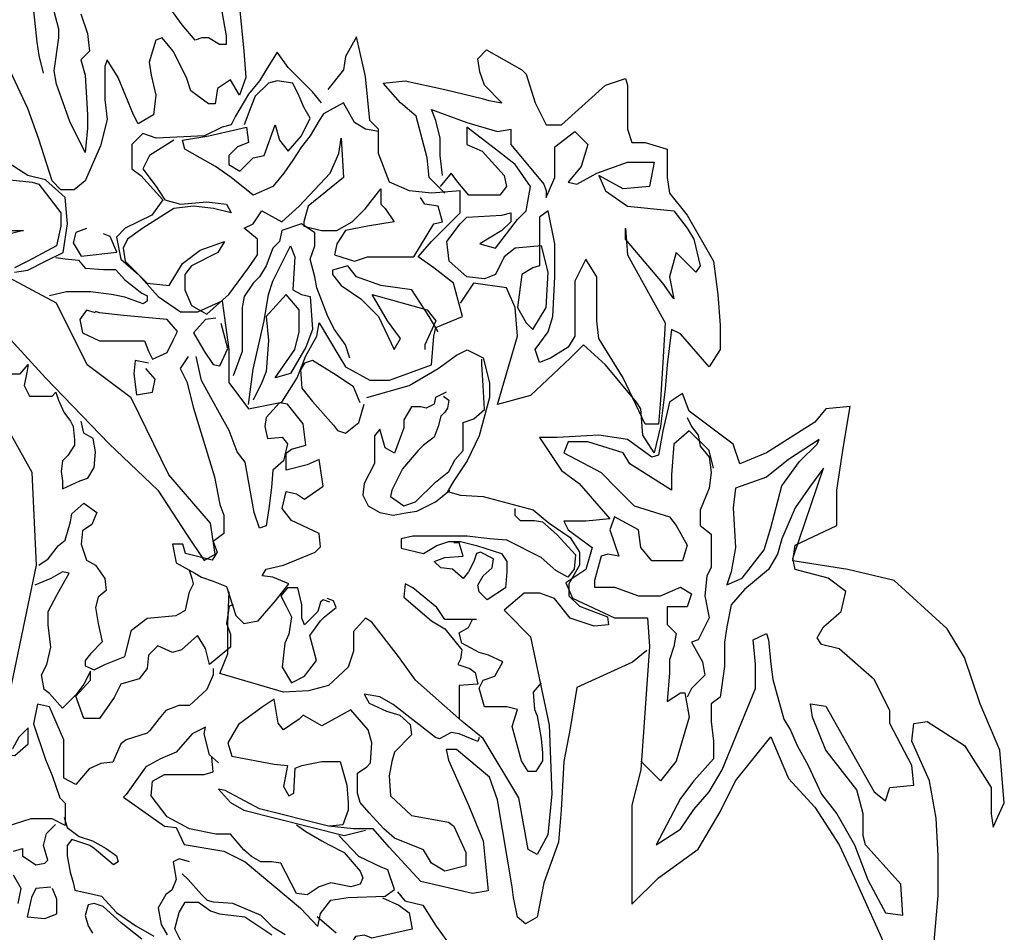
# Model space of a CAD drawing. Units: inches. Extents: x 73676 to 257410, y 51573 to 97787.
# Drawn here: x 95681 to 97034, y 76143 to 77397 of the extents above; entities that cross this region are included whole.
import ezdxf

# ---------------------------------------------------------------- set-up
doc = ezdxf.new("R2010")
doc.units = ezdxf.units.IN
doc.header["$MEASUREMENT"] = 0
doc.layers.add('ARBOLES', color=118, linetype='Continuous')

msp = doc.modelspace()

# ---------------------------------------------------------------- linework, layer by layer
at = {"layer": 'ARBOLES', "color": 92}
for points in [[(95698.7894, 77426.5644), (95701.8164, 77396.3143), (95704.8434, 77366.0643), (95707.8705, 77347.9143), (95713.9244, 77323.7142)], [(95959.1115, 77408.4144), (95965.1655, 77375.1393), (95965.1655, 77363.0393), (95956.0845, 77363.0393), (95940.9495, 77372.1143), (95931.8686, 77372.1143), (95922.7876, 77369.0893), (95904.6255, 77390.2644), (95880.4095, 77423.5394)], [(95983.3276, 77414.4644), (95989.3815, 77353.9642), (95992.4086, 77317.6642), (95983.3276, 77293.4641), (95971.2196, 77314.6392), (95953.0576, 77302.5391), (95950.0305, 77281.3641), (95940.9495, 77281.3641), (95916.7335, 77299.5141), (95910.6795, 77317.6642), (95892.5175, 77353.9642), (95877.3825, 77372.1143), (95868.3016, 77369.0893), (95859.2204, 77338.8392), (95862.2475, 77320.6891), (95868.3016, 77293.4641), (95865.2745, 77266.239), (95844.0854, 77254.139), (95838.0315, 77266.239), (95816.8425, 77317.6642), (95801.7075, 77341.8642), (95798.6804, 77332.7892), (95798.6804, 77305.5642), (95798.6804, 77287.4141), (95801.7075, 77260.189), (95792.6265, 77223.8889), (95771.4375, 77175.4888), (95756.3025, 77163.3888), (95738.1404, 77163.3888), (95726.0324, 77175.4888), (95707.8705, 77232.964), (95692.7355, 77275.3141), (95668.5193, 77326.7392)], [(95765.3834, 77405.3894), (95774.4644, 77378.1643), (95777.4915, 77353.9642), (95765.3834, 77341.8642), (95771.4375, 77320.6891), (95774.4644, 77266.239), (95774.4644, 77248.089), (95771.4375, 77214.8139), (95750.2484, 77257.164), (95732.0865, 77308.5891), (95729.0594, 77326.7392), (95735.1134, 77372.1143), (95735.1134, 77384.2143), (95729.0594, 77408.4144)], [(96095.9346, 77282.9007), (96083.8266, 77298.0257), (96050.5297, 77331.3008), (96035.3946, 77352.4759), (96020.2596, 77328.2759), (96011.1785, 77313.1508), (95996.0435, 77295.0008), (95977.8815, 77264.7507), (95971.8275, 77252.6507), (95959.7196, 77249.6256), (95935.5035, 77237.5256), (95868.9095, 77234.5006), (95850.7474, 77240.5506), (95835.6124, 77225.4256), (95835.6124, 77192.1505), (95847.7205, 77183.0754), (95877.9905, 77149.8004), (95862.8555, 77128.6254), (95826.5314, 77110.4753), (95814.4235, 77098.3753), (95820.4774, 77068.1252), (95844.6935, 77046.9501), (95871.9365, 77016.7001), (95902.2065, 76995.525), (95926.4225, 76995.525), (95959.7196, 77010.6501), (95968.8006, 76944.0999), (95968.8006, 76919.8998), (95968.8006, 76898.7248), (95996.0435, 76862.4247), (96041.4486, 76871.4997), (96062.6376, 76904.7748), (96074.7456, 76935.0249), (96089.8807, 76962.2499), (96092.9076, 76980.4), (96120.1507, 76935.0249), (96129.2317, 76919.8998), (96162.5286, 76901.7498), (96189.7717, 76901.7498), (96247.2847, 76922.9248), (96250.3117, 76962.2499), (96253.3387, 76974.35), (96289.6628, 76989.475), (96277.5547, 77034.8501), (96250.3117, 77056.0252), (96229.1227, 77071.1502), (96247.2847, 77092.3253), (96286.6357, 77131.6503), (96286.6357, 77161.9004), (96247.2847, 77158.8755), (96217.0147, 77161.9004), (96189.7717, 77174.0004), (96174.6367, 77213.3256), (96174.6367, 77246.6006), (96162.5286, 77258.7006), (96156.4746, 77319.2008), (96144.3667, 77373.6509), (96129.2317, 77346.4259), (96126.2046, 77328.2759), (96105.0157, 77301.0508)], [(96174.6367, 77243.5757), (96156.4746, 77246.6006), (96141.3396, 77255.6756), (96126.2046, 77282.9007), (96098.9616, 77267.7757), (96092.9076, 77258.7006), (96080.7995, 77237.5256), (96068.6916, 77222.4006), (96056.5836, 77204.2505), (96044.4756, 77186.1005), (96029.3406, 77167.9505), (96002.0975, 77155.8504), (95971.8275, 77180.0505), (95950.6385, 77195.1755), (95908.2605, 77219.3756), (95905.2334, 77231.4756), (95941.5575, 77237.5256), (95993.0166, 77249.6256), (95996.0435, 77228.4506), (95980.9085, 77222.4006), (95968.8006, 77210.3006), (95968.8006, 77198.2005), (95983.9356, 77189.1255), (96002.0975, 77207.2755), (96017.2326, 77210.3006), (96032.3676, 77252.6507), (96038.4216, 77231.4756), (96050.5297, 77216.3505), (96068.6916, 77237.5256), (96080.7995, 77261.7257), (96071.7186, 77276.8507), (96065.6647, 77291.9757), (96056.5836, 77310.1258), (96035.3946, 77313.1508), (96023.2866, 77310.1258), (96005.1246, 77291.9757), (95999.0706, 77276.8507), (95989.9896, 77252.6507)], [(95893.1255, 77231.4756), (95859.8285, 77210.3006), (95850.7474, 77192.1505), (95868.9095, 77167.9505), (95881.0175, 77149.8004), (95902.2065, 77143.7504), (95938.5306, 77146.7754), (95965.7735, 77143.7504), (95971.8275, 77131.6503), (95947.6115, 77137.7004), (95920.3685, 77140.7254), (95893.1255, 77137.7004), (95850.7474, 77110.4753), (95829.5585, 77095.3503), (95823.5045, 77083.2503), (95826.5314, 77065.1002), (95856.8015, 77034.8501), (95887.0715, 77031.8251), (95905.2334, 77062.0752), (95929.4496, 77080.2252), (95962.7465, 77092.3253), (95953.6656, 77077.2002), (95917.3415, 77059.0502), (95908.2605, 77046.9501), (95908.2605, 77025.7751), (95917.3415, 77004.6), (95938.5306, 76992.5), (95968.8006, 77019.7251), (95996.0435, 77056.0252), (96008.1516, 77074.1752), (96008.1516, 77095.3503), (95989.9896, 77110.4753), (96002.0975, 77116.5254), (96014.2056, 77134.6754), (96041.4486, 77119.5503), (96065.6647, 77140.7254), (96108.0426, 77186.1005), (96120.1507, 77213.3256), (96123.1776, 77234.5006), (96126.2046, 77180.0505), (96077.7726, 77140.7254), (96071.7186, 77119.5503), (96071.7186, 77113.5003), (96095.9346, 77107.4503), (96117.1236, 77107.4503), (96138.3126, 77119.5503), (96156.4746, 77137.7004), (96177.6636, 77164.9254), (96177.6636, 77143.7504), (96183.7177, 77137.7004), (96195.8257, 77119.5503), (96159.5017, 77113.5003), (96129.2317, 77107.4503), (96123.1776, 77098.3753), (96117.1236, 77089.3002), (96114.0967, 77074.1752), (96141.3396, 77065.1002), (96159.5017, 77071.1502), (96223.0687, 77071.1502), (96250.3117, 77116.5254), (96262.4197, 77119.5503), (96256.3658, 77140.7254), (96238.2037, 77143.7504), (96232.1497, 77152.8254)], [(96135.2857, 76931.9999), (96129.2317, 76950.1499), (96114.0967, 76971.325), (96105.0157, 76989.475), (96089.8807, 77028.8001), (96086.8536, 77043.9252), (96080.7995, 77068.1252), (96086.8536, 77086.2753), (96086.8536, 77104.4253), (96068.6916, 77116.5254), (96041.4486, 77107.4503), (96038.4216, 77092.3253), (96029.3406, 77083.2503), (96020.2596, 77059.0502), (96011.1785, 77043.9252), (96002.0975, 77034.8501), (95989.9896, 77016.7001), (95986.9625, 77001.5751), (95986.9625, 76974.35), (95986.9625, 76941.0749), (95974.8546, 76907.7998)], [(95996.0435, 76868.4747), (96002.0975, 76916.8749), (96017.2326, 76983.425), (96023.2866, 77019.7251), (96029.3406, 77037.8751), (96053.5566, 77086.2753), (96059.6106, 77071.1502), (96056.5836, 77025.7751), (96068.6916, 77019.7251), (96080.7995, 77016.7001), (96083.8266, 76971.325), (96074.7456, 76947.1249), (96053.5566, 76910.8248), (96032.3676, 76904.7748), (96059.6106, 76944.0999), (96065.6647, 76968.3), (96065.6647, 76998.55), (96047.5026, 77019.7251), (96020.2596, 76989.475), (96023.2866, 76956.1999), (96020.2596, 76913.8498), (96014.2056, 76898.7248), (96002.0975, 76874.5248)], [(96256.3658, 76968.3), (96244.2577, 76989.475), (96220.0417, 77025.7751), (96177.6636, 77031.8251), (96144.3667, 77043.9252), (96132.2586, 77059.0502), (96111.0696, 77053.0002), (96111.0696, 77046.9501), (96123.1776, 77031.8251), (96150.4207, 77013.675), (96174.6367, 76989.475), (96195.8257, 76944.0999), (96204.9067, 76959.225), (96186.7446, 76983.425), (96165.5557, 77019.7251), (96241.2308, 76998.55), (96253.3387, 76983.425), (96238.2037, 76950.1499), (96238.2037, 76944.0999)]]:
    msp.add_lwpolyline(points, dxfattribs=at)
at = {"layer": 'ARBOLES', "color": 104}
for points in [[(96265.4468, 77158.8755), (96244.2577, 77180.0505), (96241.2308, 77207.2755), (96226.0958, 77264.7507), (96204.9067, 77282.9007), (96180.6907, 77310.1258), (96210.9607, 77313.1508), (96265.4468, 77301.0508), (96316.9057, 77288.9507), (96325.9868, 77285.9258), (96344.1488, 77282.9007), (96319.9328, 77307.1008), (96313.8787, 77325.2508), (96310.8518, 77343.4009), (96322.9597, 77355.5009), (96371.3918, 77328.2759), (96377.4457, 77322.2258), (96389.5538, 77282.9007), (96404.6888, 77252.6507), (96425.8778, 77252.6507), (96486.4179, 77307.1008), (96513.6608, 77316.1758), (96516.6879, 77307.1008), (96516.6879, 77279.8757), (96516.6879, 77246.6006), (96522.7418, 77228.4506), (96540.9039, 77228.4506), (96571.1739, 77219.3756), (96571.1739, 77198.2005), (96571.1739, 77180.0505), (96574.2009, 77158.8755), (96598.4169, 77128.6254), (96634.7409, 77065.1002), (96640.7949, 77019.7251), (96643.8219, 76977.375), (96643.8219, 76944.0999), (96628.6869, 76919.8998), (96589.3359, 76965.275), (96577.228, 76971.325), (96571.1739, 76922.9248), (96568.1468, 76889.6498), (96562.0929, 76838.2246), (96553.0118, 76801.9246), (96537.8768, 76826.1246), (96534.8499, 76862.4247), (96528.7959, 76871.4997), (96486.4179, 76922.9248), (96456.1479, 76950.1499), (96437.9858, 76931.9999), (96383.4998, 76880.5747), (96338.0947, 76868.4747), (96353.2297, 76919.8998), (96365.3378, 76962.2499), (96362.3107, 77001.5751), (96350.2028, 77028.8001), (96304.7978, 77034.8501), (96286.6357, 77007.6251)], [(96262.4197, 77183.0754), (96259.3927, 77210.3006), (96259.3927, 77234.5006), (96253.3387, 77258.7006), (96247.2847, 77273.8257), (96295.7168, 77255.6756), (96338.0947, 77243.5757), (96356.2568, 77246.6006), (96356.2568, 77225.4256), (96401.6619, 77170.9755), (96404.6888, 77161.9004), (96404.6888, 77152.8254), (96416.7969, 77180.0505), (96416.7969, 77222.4006), (96444.0398, 77243.5757), (96462.2019, 77225.4256), (96453.1208, 77195.1755), (96434.9588, 77174.0004), (96447.0669, 77170.9755), (96474.3098, 77186.1005), (96516.6879, 77201.2256), (96553.0118, 77201.2256), (96546.9579, 77167.9505), (96510.6339, 77164.9254), (96477.3368, 77183.0754), (96486.4179, 77161.9004), (96516.6879, 77140.7254), (96580.2549, 77134.6754), (96598.4169, 77110.4753), (96607.498, 77095.3503), (96616.579, 77059.0502), (96610.5249, 77049.9752), (96583.2818, 77077.2002), (96574.2009, 77043.9252), (96580.2549, 77013.675), (96565.1199, 77034.8501), (96513.6608, 77095.3503), (96513.6608, 77110.4753), (96516.6879, 77074.1752), (96549.9849, 77013.675), (96568.1468, 76980.4), (96565.1199, 76925.9499), (96562.0929, 76874.5248), (96559.0659, 76841.2497), (96540.9039, 76841.2497), (96510.6339, 76904.7748), (96477.3368, 76959.225), (96474.3098, 76983.425), (96474.3098, 77043.9252), (96459.1748, 77068.1252), (96444.0398, 77037.8751), (96444.0398, 77004.6), (96444.0398, 76962.2499), (96434.9588, 76947.1249), (96410.7428, 76931.9999), (96395.6078, 76925.9499), (96389.5538, 76944.0999), (96407.7157, 76968.3), (96413.7698, 76989.475), (96416.7969, 77043.9252), (96416.7969, 77089.3002), (96407.7157, 77134.6754), (96395.6078, 77125.6004), (96395.6078, 77089.3002), (96395.6078, 77068.1252), (96395.6078, 77059.0502), (96386.5268, 77056.0252), (96371.3918, 77046.9501), (96365.3378, 77001.5751), (96377.4457, 76980.4), (96386.5268, 76971.325), (96404.6888, 77001.5751), (96407.7157, 77049.9752), (96398.6348, 77086.2753), (96362.3107, 77083.2503), (96347.1757, 77071.1502), (96335.0678, 77046.9501), (96319.9328, 77040.9002), (96295.7168, 77043.9252), (96271.5007, 77065.1002), (96268.4737, 77092.3253), (96286.6357, 77116.5254), (96295.7168, 77125.6004), (96344.1488, 77128.6254), (96356.2568, 77131.6503), (96356.2568, 77119.5503), (96344.1488, 77107.4503), (96313.8787, 77089.3002), (96335.0678, 77083.2503), (96365.3378, 77122.5753), (96377.4457, 77134.6754), (96383.4998, 77167.9505), (96362.3107, 77198.2005), (96335.0678, 77219.3756), (96295.7168, 77249.6256), (96295.7168, 77225.4256), (96316.9057, 77216.3505), (96347.1757, 77183.0754), (96350.2028, 77167.9505), (96341.1218, 77155.8504), (96298.7437, 77155.8504), (96283.6087, 77174.0004), (96274.5277, 77186.1005), (96259.3927, 77167.9505)], [(95742.7939, 76301.4831), (95746.8932, 76287.1448), (95763.2906, 76274.8547), (95781.7379, 76268.7098), (95800.1851, 76258.468), (95814.5328, 76248.2264), (95816.5824, 76240.0331), (95810.4335, 76235.9363), (95783.7875, 76258.468), (95777.6385, 76262.5648), (95753.0422, 76270.7581), (95746.8932, 76262.5648), (95746.8932, 76248.2264), (95750.9926, 76225.6947), (95755.092, 76211.3563), (95757.1416, 76201.1147), (95783.7875, 76194.9697), (95794.0359, 76192.9213), (95814.5328, 76170.3896), (95841.1787, 76151.9546), (95865.7749, 76137.6163)], [(95673.1045, 76254.3714), (95685.4026, 76258.468), (95685.4026, 76248.2264), (95703.8498, 76235.9363), (95716.1479, 76237.9848), (95720.2473, 76242.0814), (95714.0982, 76262.5648), (95718.1976, 76278.9514), (95730.4957, 76291.2414)], [(95914.9673, 76240.0331), (95900.6196, 76244.1297), (95892.4208, 76240.0331), (95896.5202, 76215.453), (95890.3712, 76201.1147), (95882.1724, 76194.9697), (95871.9241, 76176.5347), (95876.0234, 76154.003), (95884.2222, 76139.6647)], [(95679.2536, 76182.6797), (95683.353, 76203.163), (95673.1045, 76221.5981)], [(96046.1473, 76139.6647), (96029.7498, 76149.9063), (96013.3522, 76166.293), (95974.4083, 76182.6797), (95947.7624, 76184.728), (95939.5636, 76186.7763), (95931.3649, 76194.9697), (95912.9177, 76215.453), (95904.719, 76223.6464)], [(95724.3467, 76205.2114), (95703.8498, 76203.163), (95697.7008, 76190.873), (95691.5516, 76164.2447), (95716.1479, 76162.1963), (95732.5455, 76168.3413), (95732.5455, 76188.8247), (95726.3963, 76203.163)], [(95849.3775, 76133.5197), (95820.6818, 76156.0514), (95796.0857, 76178.583), (95783.7875, 76182.6797), (95775.5888, 76180.6314), (95771.4894, 76166.293), (95775.5888, 76151.9546), (95781.7379, 76141.713)], [(95902.6693, 76131.4714), (95894.4706, 76147.858), (95900.6196, 76170.3896), (95908.8183, 76184.728), (95927.2655, 76184.728), (95943.663, 76172.438), (95955.9612, 76168.3413), (95990.8057, 76164.2447), (96027.7001, 76139.6647)], [(96116.2731, 76142.1194), (96090.2447, 76164.4147)]]:
    msp.add_lwpolyline(points, dxfattribs=at)
at = {"layer": 'ARBOLES', "color": 71}
msp.add_lwpolyline([(95571.5109, 77258.7755), (95562.4299, 77243.6506), (95526.1058, 77210.3755), (95486.7548, 77189.2004), (95486.7548, 77174.0754), (95504.9168, 77171.0504), (95556.3758, 77198.2754), (95622.9698, 77198.2754), (95668.3748, 77177.1004), (95698.6448, 77174.0754), (95707.7259, 77171.0504), (95737.996, 77131.7253), (95737.996, 77113.5752), (95731.9419, 77086.3502), (95692.5909, 77065.1751), (95674.4289, 77056.1001)], dxfattribs=at)
at = {"layer": 'ARBOLES', "color": 126}
for points in [[(95674.4289, 77050.0501), (95692.5909, 77053.0751), (95716.8069, 77065.1751), (95741.0229, 77077.2752), (95747.077, 77116.6002), (95744.0499, 77152.9003), (95716.8069, 77177.1004), (95692.5909, 77183.1504), (95659.2938, 77204.3255)], [(95625.9969, 77107.5252), (95686.5369, 77107.5252), (95638.1048, 77095.4252)], [(95773.125, 77110.3088), (95758.5919, 77104.8625), (95754.9585, 77090.3388), (95765.8584, 77072.1843), (95814.9079, 77077.6307), (95805.8246, 77099.4161), (95796.7414, 77103.047)], [(95731.3421, 77070.3689), (95744.0586, 77068.5534), (95762.2251, 77066.738), (95771.3083, 77055.8453), (95796.7414, 77054.0298), (95813.0913, 77054.0298), (95825.8077, 77039.5063), (95849.4242, 77021.3518), (95856.6908, 77017.7208), (95856.6908, 77010.459), (95851.2408, 77006.8281), (95825.8077, 77015.9054), (95807.6413, 77019.5363), (95778.5749, 77023.1672), (95745.8753, 77023.1672), (95722.2589, 77017.7208)], [(95659.2938, 76968.3749), (95716.8069, 76904.8497), (95804.5899, 76814.0995), (95871.184, 76750.5744), (95910.535, 76690.0742), (95934.751, 76653.7741), (95949.886, 76662.8491), (95943.8321, 76705.1992), (95886.319, 76771.7494), (95834.8599, 76877.6247), (95774.3199, 76922.9997), (95731.9419, 77007.7), (95641.1319, 77056.1001)], [(95785.8416, 76994.12), (95773.125, 76997.7509), (95764.0418, 76985.0427), (95767.675, 76966.8882), (95791.2915, 76955.9955), (95842.1576, 76955.9955), (95853.0574, 76955.9955), (95858.5074, 76941.4719), (95863.9573, 76930.5792), (95883.9405, 76939.6564), (95893.0237, 76957.8109), (95898.4737, 76968.7037), (95883.9405, 76985.0427), (95823.9911, 76990.4891), (95791.2915, 76994.12), (95785.8416, 76995.9354)], [(95951.1565, 76986.8582), (95936.6232, 76985.0427), (95920.2734, 76966.8882), (95934.8066, 76941.4719), (95947.5231, 76923.3174), (95956.6064, 76921.502), (95967.5063, 76945.1028), (95958.423, 76979.5964)], [(96158.2543, 76877.9311), (96216.387, 76894.2702), (96256.3533, 76917.8711), (96281.7863, 76936.0255), (96296.3195, 76943.2873), (96318.1192, 76932.3946), (96327.2025, 76897.9011), (96327.2025, 76877.9311), (96312.6693, 76825.283), (96296.3195, 76790.7895), (96278.1529, 76763.5578), (96269.0698, 76749.0341), (96287.2362, 76743.5878), (96318.1192, 76741.7723), (96387.1518, 76723.6178), (96408.9516, 76705.4633), (96438.018, 76685.4934), (96450.7345, 76665.5234), (96450.7345, 76647.3689), (96436.2014, 76621.9526), (96436.2014, 76605.6135), (96450.7345, 76591.0899), (96488.8841, 76576.5664), (96490.7008, 76565.6737), (96470.7176, 76563.8582), (96438.018, 76574.7509), (96416.2182, 76601.9826), (96396.2351, 76609.2444), (96374.4353, 76609.2444), (96347.1856, 76585.6436), (96350.8189, 76582.0127), (96383.5185, 76549.3346), (96408.9516, 76427.6994), (96412.5849, 76333.296), (96407.135, 76277.017), (96392.6018, 76249.7852), (96379.8853, 76257.047), (96367.1687, 76327.8496), (96318.1192, 76409.5449), (96289.0529, 76433.1458), (96225.4702, 76489.4247), (96201.8538, 76522.1028), (96165.5208, 76569.3046), (96156.4375, 76574.7509), (96140.0877, 76556.5964), (96140.0877, 76529.3646), (96132.8212, 76507.5792), (96105.5715, 76482.1629), (96078.3218, 76474.9011), (96043.8054, 76473.0856), (95956.6064, 76498.5019), (95967.5063, 76525.7337), (95967.5063, 76567.4891), (95969.3229, 76611.0599)], [(95669.5761, 76910.6093), (95682.2926, 76910.6093), (95693.1925, 76923.3174), (95691.3759, 76912.4247), (95687.7425, 76894.2702), (95695.0092, 76879.7466), (95725.8921, 76879.7466), (95731.3421, 76885.1929), (95734.9754, 76874.3002), (95742.2419, 76857.9612), (95751.3252, 76845.253), (95754.9585, 76837.9912), (95756.7751, 76819.8367), (95756.7751, 76812.575), (95747.6919, 76798.0513), (95740.4253, 76790.7895), (95738.6087, 76776.2659), (95740.4253, 76763.5578), (95740.4253, 76752.6651), (95764.0418, 76763.5578), (95774.9417, 76767.1887), (95784.0248, 76781.7123), (95785.8416, 76803.4977), (95782.2082, 76821.6521), (95769.4917, 76828.9139), (95765.8584, 76845.253)], [(95858.5074, 76925.1329), (95840.3409, 76928.7638), (95838.5243, 76910.6093), (95842.1576, 76881.562), (95863.9573, 76885.1929), (95867.5906, 76903.3475), (95854.8742, 76917.8711)], [(95913.0069, 76934.2101), (95902.107, 76917.8711), (95911.1902, 76899.7166), (95920.2734, 76863.4075), (95949.3397, 76769.0041), (95956.6064, 76730.8796), (95962.0563, 76716.356), (95962.0563, 76690.9398), (95947.5231, 76680.0471), (95952.9731, 76665.5234), (95945.7065, 76654.6307), (95909.3735, 76663.708), (95905.7402, 76676.4161), (95891.207, 76676.4161), (95896.6571, 76650.9998), (95922.09, 76636.4762), (95931.1733, 76631.0299), (95947.5231, 76625.5835), (95965.6897, 76618.3217), (95978.4062, 76578.3818), (95989.306, 76567.4891), (96009.2892, 76571.12), (96032.9055, 76598.3517), (96051.0721, 76621.9526), (96029.2723, 76631.0299), (96014.7391, 76632.8453), (96020.1891, 76641.9226), (96043.8054, 76647.3689), (96087.4049, 76665.5234), (96094.6716, 76672.7853), (96092.855, 76690.9398), (96054.7053, 76709.0942), (96041.9888, 76725.4333), (96047.4388, 76749.0341), (96061.972, 76745.4032), (96072.8718, 76738.1414), (96098.3049, 76756.2959), (96092.855, 76792.605), (96076.5052, 76785.3432), (96047.4388, 76778.0814), (96047.4388, 76801.6822), (96054.7053, 76807.1286), (96074.6885, 76812.575), (96071.0551, 76841.6221), (96049.2555, 76868.8539), (96038.3555, 76870.6693), (96020.1891, 76850.6994), (96018.3723, 76837.9912), (96022.0057, 76821.6521), (96041.9888, 76823.4676), (96049.2555, 76814.3904), (96043.8054, 76790.7895), (96029.2723, 76778.0814), (96027.4556, 76754.4805), (96023.8224, 76725.4333), (96020.1891, 76701.8324), (96011.1058, 76698.2016), (96003.8392, 76719.9869), (95991.1226, 76788.9741), (95980.2228, 76803.4977), (95969.3229, 76832.5448), (95958.423, 76852.5148), (95943.8899, 76877.9311), (95931.1733, 76901.532), (95923.9068, 76934.2101)], [(96149.171, 76870.6693), (96140.0877, 76892.4548), (96116.4714, 76908.7938), (96083.7717, 76928.7638), (96072.8718, 76925.1329), (96067.4219, 76916.0556), (96069.2385, 76890.6393), (96083.7717, 76872.4848), (96112.838, 76839.8067), (96118.288, 76832.5448), (96129.1878, 76828.9139), (96147.3544, 76843.4376), (96154.6209, 76868.8539)], [(96263.6198, 76879.7466), (96270.8864, 76874.3002), (96269.0698, 76863.4075), (96265.4364, 76857.9612), (96259.9865, 76852.5148), (96256.3533, 76837.9912), (96250.9032, 76823.4676), (96236.3701, 76812.575), (96229.1035, 76805.3132), (96207.3037, 76779.8968), (96192.7705, 76750.8496), (96190.9539, 76741.7723), (96209.1204, 76729.0642), (96225.4702, 76734.5105), (96252.7199, 76761.7423), (96270.8864, 76776.2659), (96279.9696, 76792.605), (96290.8695, 76805.3132), (96290.8695, 76821.6521), (96290.8695, 76843.4376), (96305.4027, 76848.8839), (96319.9358, 76861.5921), (96318.1192, 76894.2702), (96316.3026, 76923.3174), (96316.3026, 76930.5792)], [(95659.2938, 76429.9236), (95704.6989, 76647.7241), (95698.6448, 76774.7744), (95616.9159, 76919.9748)], [(96267.253, 76885.1929), (96252.7199, 76877.9311), (96250.9032, 76868.8539), (96240.0035, 76863.4075), (96232.7368, 76865.223), (96220.0203, 76865.223), (96209.1204, 76847.0685), (96209.1204, 76836.1758), (96196.4038, 76801.6822), (96183.6873, 76808.9441), (96176.4207, 76834.3603), (96169.1541, 76825.283), (96169.1541, 76807.1286), (96169.1541, 76787.1586), (96154.6209, 76759.9269), (96152.8043, 76743.5878), (96160.0709, 76729.0642), (96176.4207, 76719.9869), (96194.5872, 76716.356), (96214.5704, 76719.9869), (96227.2869, 76721.8024), (96252.7199, 76734.5105), (96261.8031, 76741.7723), (96272.7031, 76750.8496)], [(95707.7257, 76647.3689), (95720.4422, 76656.4462), (95734.9754, 76674.6007), (95744.0586, 76681.8625), (95751.3252, 76707.2787), (95753.1418, 76718.1715), (95769.4917, 76732.6951), (95787.6582, 76719.9869), (95780.3916, 76703.6478), (95767.675, 76694.5707), (95765.8584, 76676.4161), (95773.125, 76654.6307), (95785.8416, 76647.3689), (95798.558, 76629.2144), (95800.3748, 76612.8753), (95789.4748, 76603.7981), (95785.8416, 76589.2745), (95789.4748, 76567.4891), (95794.9247, 76542.0728), (95778.5749, 76525.7337), (95771.3083, 76516.6565), (95771.3083, 76509.3947), (95784.0248, 76503.9483), (95798.558, 76511.2101), (95825.8077, 76522.1028), (95834.891, 76558.4119), (95856.6908, 76574.7509), (95896.6571, 76578.3818), (95909.3735, 76585.6436), (95914.8235, 76611.0599), (95920.2734, 76621.9526), (95918.4568, 76629.2144), (95914.8235, 76640.1071)], [(96361.7187, 76725.4333), (96361.7187, 76716.356), (96368.9854, 76709.0942), (96388.9684, 76709.0942), (96399.8684, 76707.2787), (96419.8515, 76689.1243), (96445.2845, 76661.8925), (96443.4679, 76641.9226), (96434.3847, 76631.0299), (96418.0348, 76640.1071), (96398.0517, 76658.2616), (96350.8189, 76681.8625), (96327.2025, 76683.678), (96296.3195, 76687.3089), (96265.4364, 76687.3089), (96221.8369, 76687.3089), (96205.4871, 76683.678), (96205.4871, 76670.9698), (96236.3701, 76663.708), (96254.5366, 76674.6007), (96270.8864, 76680.0471), (96287.2362, 76680.0471), (96309.036, 76674.6007), (96343.5523, 76663.708), (96350.8189, 76652.8153), (96350.8189, 76638.2917), (96349.0022, 76616.5062), (96323.5692, 76600.1672), (96312.6693, 76611.0599), (96310.8527, 76620.1371), (96318.1192, 76632.8453), (96330.8358, 76643.738), (96332.6524, 76656.4462), (96314.4859, 76665.5234), (96309.036, 76663.708), (96305.4027, 76652.8153), (96298.1361, 76638.2917), (96290.8695, 76629.2144), (96276.3363, 76641.9226), (96259.9865, 76643.738), (96250.9032, 76652.8153), (96265.4364, 76658.2616), (96290.8695, 76660.0771), (96285.4196, 76678.2316), (96278.1529, 76678.2316)], [(95974.7728, 76592.9054), (95969.3229, 76591.0899), (95965.6897, 76567.4891), (95971.1396, 76552.9655), (95971.1396, 76534.811), (95942.0732, 76511.2101), (95936.6232, 76532.9955), (95925.7234, 76551.1501), (95903.9236, 76531.1801), (95891.207, 76527.5492), (95871.224, 76536.6264), (95858.5074, 76523.9183), (95856.6908, 76505.7638), (95845.7909, 76491.2401), (95820.3578, 76483.9783), (95811.2745, 76465.8239), (95791.2915, 76436.7767), (95769.4917, 76436.7767), (95758.5919, 76467.6393), (95778.5749, 76489.4247), (95778.5749, 76502.1329), (95769.4917, 76483.9783), (95758.5919, 76469.4548), (95740.4253, 76451.3003), (95722.2589, 76471.2703), (95714.9922, 76476.7165), (95711.359, 76496.6865), (95718.6256, 76511.2101), (95724.0755, 76534.811), (95720.4422, 76565.6737), (95720.4422, 76583.8282), (95733.1588, 76607.429), (95749.5086, 76636.4762), (95740.4253, 76638.2917), (95724.0755, 76629.2144), (95702.2757, 76620.1371)], [(96107.3881, 76596.5363), (96098.3049, 76600.1672), (96094.6716, 76596.5363), (96091.0383, 76583.8282), (96072.8718, 76565.6737), (96069.2385, 76574.7509), (96069.2385, 76592.9054), (96063.7886, 76616.5062), (96049.2555, 76616.5062), (96040.1722, 76605.6135), (96047.4388, 76591.0899), (96054.7053, 76576.5664), (96051.0721, 76552.9655), (96045.6221, 76540.2573), (96041.9888, 76507.5792), (96054.7053, 76485.7938), (96072.8718, 76494.8711), (96089.2217, 76516.6565), (96080.1384, 76551.1501), (96085.5883, 76558.4119), (96094.6716, 76571.12), (96100.1215, 76576.5664), (96116.4714, 76589.2745), (96112.838, 76598.3517), (96103.7549, 76601.9826)], [(96309.036, 76572.9355), (96285.4196, 76572.9355), (96265.4364, 76572.9355), (96254.5366, 76589.2745), (96221.8369, 76616.5062), (96210.937, 76621.9526), (96209.1204, 76603.7981), (96247.27, 76571.12), (96265.4364, 76560.2273), (96289.0529, 76531.1801), (96287.2362, 76518.4719), (96283.603, 76511.2101), (96299.9528, 76505.7638), (96307.2193, 76500.3174), (96310.8527, 76483.9783), (96285.4196, 76482.1629), (96285.4196, 76469.4548), (96285.4196, 76449.4848), (96285.4196, 76436.7767)], [(96398.0517, 76485.7938), (96387.1518, 76473.0856), (96388.9684, 76449.4848), (96392.6018, 76440.4076), (96398.0517, 76409.5449), (96399.8684, 76389.5749), (96399.8684, 76378.6822), (96390.7851, 76364.1586), (96379.8853, 76364.1586), (96370.802, 76378.6822), (96363.5353, 76405.914), (96358.0855, 76425.884), (96365.3521, 76449.4848), (96350.8189, 76453.1157), (96319.9358, 76453.1157), (96312.6693, 76478.532), (96318.1192, 76489.4247), (96334.469, 76494.8711), (96345.3689, 76514.841), (96325.3859, 76523.9183), (96312.6693, 76527.5492), (96289.0529, 76540.2573), (96285.4196, 76554.781), (96298.1361, 76562.0428), (96303.586, 76572.9355)], [(96543.3573, 76530.4121), (96523.3742, 76514.0731), (96447.0749, 76479.5796), (96437.9918, 76423.3006), (96428.9085, 76377.9144), (96425.2752, 76310.7426), (96421.6419, 76267.1718), (96401.6588, 76210.8929), (96392.5755, 76163.6911), (96376.2257, 76154.6139), (96365.3258, 76163.6911), (96359.8759, 76190.9229), (96358.0593, 76205.4465), (96338.0761, 76325.2662), (96327.1763, 76356.1289), (96281.76, 76394.2533), (96267.2268, 76394.2533), (96270.8601, 76379.7298), (96298.1098, 76318.0044), (96318.093, 76268.9872), (96325.3595, 76200.0002), (96303.5598, 76196.3692), (96232.7106, 76212.7083), (96189.1111, 76259.9101), (96167.3113, 76285.3263), (96140.0616, 76285.3263), (96105.5452, 76288.9572), (96011.0796, 76312.5581), (95963.8467, 76337.9744), (95954.7636, 76339.7899), (95971.1134, 76321.6353), (95989.2798, 76310.7426), (96127.345, 76276.249), (96156.4114, 76283.5108)], [(95947.5231, 76505.7638), (95947.5231, 76496.6865), (95938.4399, 76476.7165), (95914.8235, 76454.9312), (95900.2903, 76454.9312), (95882.1239, 76447.6694), (95873.0406, 76436.7767), (95860.3241, 76420.4376), (95856.6908, 76416.8067), (95827.6245, 76407.7294), (95820.3578, 76402.2831), (95809.4579, 76376.8668), (95793.1081, 76375.0513), (95776.7583, 76367.7895), (95758.5919, 76346.0042), (95742.2419, 76355.0814), (95742.2419, 76378.6822), (95742.2419, 76407.7294), (95722.2589, 76453.1157), (95705.9091, 76456.7466), (95700.459, 76429.5149), (95716.809, 76380.4977), (95725.8921, 76358.7122), (95736.792, 76327.8496), (95744.0586, 76320.5878), (95744.0586, 76289.7251), (95725.8921, 76298.8024), (95696.8258, 76298.8024), (95662.3095, 76287.9097)], [(96312.6431, 76410.5924), (96310.8264, 76405.146), (96285.3934, 76416.0388), (96274.4935, 76417.8542), (96258.1437, 76408.7769), (96252.6937, 76410.5924), (96194.561, 76455.9787), (96176.3945, 76466.8714), (96154.5947, 76470.5023), (96161.8614, 76457.7941), (96185.4777, 76446.9014), (96203.6443, 76441.4551), (96218.1774, 76428.7469), (96219.9941, 76414.2233), (96196.3776, 76390.6224), (96192.7443, 76377.9144), (96189.1111, 76357.9444), (96190.9277, 76330.7126), (96219.9941, 76303.4808), (96270.8601, 76294.4036), (96278.1268, 76288.9572), (96294.4766, 76252.6483), (96294.4766, 76234.4937), (96265.4102, 76227.2319), (96247.2438, 76238.1246), (96236.3439, 76256.2792), (96196.3776, 76272.6181), (96181.8444, 76285.3263), (96161.8614, 76307.1117), (96149.1448, 76321.6353), (96145.5114, 76334.3435), (96145.5114, 76361.5753), (96158.228, 76370.6525), (96163.678, 76376.0989), (96165.4946, 76403.3306), (96160.0446, 76421.4851), (96136.4283, 76448.7169), (96096.462, 76426.9315), (96071.0289, 76441.4551), (96065.5791, 76436.0087), (96043.7792, 76421.4851), (96036.5126, 76430.5624), (96031.0627, 76463.2405), (96014.7129, 76452.3478), (95982.0131, 76428.7469), (95967.48, 76403.3306), (95972.93, 76385.1761), (96031.0627, 76374.2834), (96049.2291, 76372.468), (96043.7792, 76343.4208), (96051.0459, 76330.7126), (96058.3124, 76334.3435), (96060.129, 76368.8371), (96069.2123, 76372.468), (96096.462, 76377.9144), (96121.8951, 76377.9144), (96130.9783, 76345.2362), (96132.7949, 76321.6353), (96132.7949, 76310.7426), (96125.5284, 76290.7727), (96107.3619, 76288.9572)], [(95567.8438, 76289.7251), (95575.1104, 76300.6179), (95593.2769, 76304.2488), (95598.7268, 76287.9097), (95600.5435, 76278.8324), (95618.7099, 76282.4633), (95618.7099, 76318.7724), (95616.8933, 76353.266), (95616.8933, 76365.974), (95622.3433, 76375.0513), (95629.6098, 76378.6822), (95642.3263, 76387.7595), (95675.026, 76385.944), (95693.1925, 76402.2831), (95693.1925, 76424.0685), (95680.476, 76411.3603), (95671.3927, 76395.0213), (95660.4928, 76393.2058), (95644.143, 76400.4676)], [(95954.7636, 76376.0989), (95942.047, 76386.9915), (95934.7804, 76416.0388), (95936.597, 76425.116), (95918.4306, 76416.0388), (95896.6307, 76390.6224), (95874.8311, 76381.5452), (95854.8479, 76370.6525), (95827.5981, 76332.5281), (95823.9649, 76328.8971), (95880.281, 76288.9572), (95896.6307, 76287.1418), (95907.5306, 76263.541), (95962.0301, 76254.4637), (95991.0964, 76239.9401), (96067.3957, 76176.3993), (96091.012, 76150.983), (96094.6454, 76169.1375), (96109.1786, 76187.292), (96132.7949, 76190.9229), (96183.6611, 76192.7383), (96196.3776, 76201.8156), (96187.2943, 76229.0474), (96178.2112, 76232.6783), (96147.3281, 76247.2019), (96120.0785, 76276.249)], [(96061.9457, 76290.7727), (96074.6622, 76281.6954), (96096.462, 76268.9872), (96105.5452, 76263.541), (96127.345, 76252.6483), (96149.1448, 76227.2319), (96152.7781, 76218.1547), (96149.1448, 76209.0774), (96136.4283, 76205.4465), (96109.1786, 76210.8929), (96092.8288, 76205.4465), (96076.4788, 76194.5538), (96061.9457, 76196.3692), (96040.146, 76238.1246), (96027.4294, 76239.9401), (96012.8963, 76239.9401), (96000.1797, 76247.2019), (95989.2798, 76256.2792), (95971.1134, 76278.0645), (95951.1302, 76278.0645), (95914.7973, 76285.3263), (95883.9142, 76301.6654), (95862.1145, 76330.7126), (95863.9311, 76350.6826), (95880.281, 76359.7598), (95934.7804, 76359.7598), (95947.4969, 76363.3907), (95945.6803, 76383.3606)], [(96200.3468, 76198.7039), (96210.5952, 76186.414), (96235.1915, 76180.2689), (96253.6386, 76151.5922), (96274.1354, 76122.9156)], [(96179.8499, 76190.5106), (96202.3964, 76180.2689), (96216.7442, 76170.0273), (96220.8436, 76147.4956), (96165.5021, 76135.2055), (96155.2537, 76139.3023), (96142.9556, 76137.2538), (96138.8562, 76131.1089), (96145.0052, 76122.9156), (96165.5021, 76124.9639), (96169.6015, 76122.9156), (96175.7505, 76110.6255), (96171.6511, 76086.0455), (96157.3034, 76086.0455), (96147.055, 76083.9972), (96145.0052, 76073.7555), (96151.1544, 76049.1755), (96167.5517, 76049.1755)]]:
    msp.add_lwpolyline(points, dxfattribs=at)
at = {"layer": 'ARBOLES', "color": 70}
for points in [[(96937.4411, 76124.3229), (96943.4952, 76193.8981), (96943.4952, 76248.3482), (96940.4681, 76299.7733), (96931.3871, 76351.1984), (96907.1711, 76405.6486), (96910.1981, 76429.8487), (96928.3602, 76432.8736), (96979.8191, 76399.5986), (97016.1431, 76342.1234), (97016.1431, 76305.8234), (97019.1702, 76287.6733), (97034.3052, 76320.9484), (97028.2512, 76393.5485), (97001.0081, 76457.0737), (96979.8191, 76520.5989), (96955.6031, 76559.924), (96882.9551, 76626.4741), (96819.388, 76641.5992), (96743.7129, 76653.6992), (96746.74, 76674.8743), (96804.253, 76702.0993), (96804.253, 76750.4994), (96813.3341, 76810.9996), (96822.4151, 76865.4497), (96789.118, 76862.4247), (96773.983, 76844.2747), (96707.389, 76801.9246), (96671.065, 76786.7995), (96661.984, 76814.0245), (96601.4439, 76859.3997), (96592.363, 76883.5998), (96574.2009, 76871.4997), (96565.1199, 76832.1747), (96559.0659, 76798.8996), (96549.9849, 76795.8745), (96516.6879, 76820.0746), (96477.3368, 76826.1246), (96419.8238, 76823.0996), (96395.6078, 76823.0996), (96425.8778, 76777.7245), (96450.0938, 76759.5744), (96492.4718, 76711.1743), (96459.1748, 76708.1493), (96428.9048, 76708.1493), (96434.9588, 76696.0493), (96468.2558, 76671.8493), (96459.1748, 76641.5992), (96431.9319, 76623.4491), (96441.0129, 76602.2741), (96498.5258, 76575.049), (96528.7959, 76575.049), (96543.9309, 76575.049), (96546.9579, 76535.7239), (96534.8499, 76366.3235), (96522.7418, 76317.9233), (96522.7418, 76272.5483), (96522.7418, 76236.2482), (96522.7418, 76181.798), (96559.0659, 76218.0981), (96613.5519, 76257.4232), (96643.8219, 76308.8483), (96665.0109, 76351.1984), (96713.4429, 76411.6986), (96737.659, 76354.2235), (96773.983, 76314.8984), (96807.2801, 76263.4733), (96828.4691, 76218.0981), (96867.8201, 76130.3729)], [(96598.4169, 76850.3247), (96604.4709, 76838.2246), (96613.5519, 76826.1246), (96616.579, 76810.9996), (96628.6869, 76795.8745), (96631.714, 76774.6995), (96628.6869, 76753.5244), (96616.579, 76723.2744), (96616.579, 76702.0993), (96631.714, 76689.9993), (96631.714, 76677.8992), (96631.714, 76662.7742), (96631.714, 76644.6242), (96625.6599, 76632.5242), (96622.633, 76605.2991), (96628.6869, 76575.049), (96613.5519, 76544.7989), (96604.4709, 76541.7739), (96619.6059, 76514.5489), (96622.633, 76496.3988), (96604.4709, 76478.2487), (96598.4169, 76466.1487)], [(96634.7409, 76780.7495), (96628.6869, 76804.9495), (96601.4439, 76832.1747), (96580.2549, 76814.0245), (96577.228, 76771.6744), (96577.228, 76750.4994), (96519.7149, 76786.7995), (96510.6339, 76801.9246), (96462.2019, 76817.0496), (96434.9588, 76817.0496), (96428.9048, 76801.9246), (96480.3639, 76774.6995), (96501.5529, 76753.5244), (96525.7689, 76729.3243), (96574.2009, 76714.1994), (96583.2818, 76702.0993), (96598.4169, 76674.8743), (96592.363, 76653.6992), (96549.9849, 76653.6992), (96534.8499, 76671.8493), (96531.8229, 76696.0493), (96498.5258, 76714.1994), (96492.4718, 76696.0493), (96504.5798, 76659.7492), (96489.4448, 76662.7742), (96480.3639, 76659.7492), (96471.2829, 76626.4741), (96471.2829, 76617.3991), (96498.5258, 76617.3991), (96531.8229, 76605.2991), (96562.0929, 76605.2991), (96589.3359, 76617.3991), (96604.4709, 76608.3241), (96598.4169, 76590.1741), (96571.1739, 76590.1741), (96571.1739, 76575.049), (96571.1739, 76565.974), (96583.2818, 76553.8739), (96580.2549, 76535.7239), (96574.2009, 76517.5739), (96574.2009, 76499.4238), (96571.1739, 76460.0987), (96589.3359, 76472.1988), (96595.3899, 76472.1988), (96601.4439, 76438.9237), (96583.2818, 76378.4236), (96562.0929, 76351.1984), (96534.8499, 76378.4236)]]:
    msp.add_lwpolyline(points, dxfattribs=at)
for points in [[(96780.037, 76820.0746), (96737.659, 76792.8495), (96707.389, 76768.6495), (96665.0109, 76753.5244), (96661.984, 76726.2994), (96665.0109, 76671.8493), (96658.9569, 76638.5742), (96652.903, 76620.4241), (96674.0919, 76629.4992), (96704.362, 76668.8242), (96713.4429, 76699.0743), (96728.5779, 76756.5495), (96752.7941, 76789.8246), (96777.01, 76814.0245)], [(96786.091, 76780.7495), (96767.9291, 76756.5495), (96746.74, 76726.2994), (96728.5779, 76683.9493), (96722.524, 76662.7742), (96710.416, 76641.5992), (96677.119, 76614.3741), (96658.9569, 76593.199), (96652.903, 76562.949), (96649.8759, 76541.7739), (96649.8759, 76508.4988), (96643.8219, 76466.1487), (96631.714, 76457.0737), (96631.714, 76432.8736), (96634.7409, 76405.6486), (96634.7409, 76381.4485), (96607.498, 76351.1984), (96589.3359, 76326.9984), (96556.0389, 76263.4733), (96589.3359, 76284.6483), (96607.498, 76311.8734), (96628.6869, 76336.0735), (96646.849, 76366.3235), (96692.254, 76478.2487), (96692.254, 76511.5238), (96689.2269, 76544.7989), (96707.389, 76553.8739), (96710.416, 76544.7989), (96713.4429, 76511.5238), (96716.47, 76490.3488), (96731.605, 76435.8986), (96740.686, 76420.7737), (96749.767, 76399.5986), (96764.902, 76372.3735), (96783.0641, 76333.0484), (96804.253, 76305.8234), (96828.4691, 76263.4733), (96846.6311, 76215.0731), (96864.793, 76181.798), (96870.8471, 76169.698), (96895.0631, 76166.673), (96892.0361, 76209.0231), (96867.8201, 76236.2482), (96843.6041, 76263.4733), (96840.577, 76275.5733), (96840.577, 76305.8234), (96831.4961, 76339.0984), (96789.118, 76393.5485), (96770.956, 76438.9237), (96767.9291, 76457.0737), (96789.118, 76454.0487), (96831.4961, 76378.4236), (96855.712, 76336.0735), (96870.8471, 76323.9734), (96876.9011, 76342.1234), (96910.1981, 76345.1485), (96907.1711, 76372.3735), (96876.9011, 76429.8487), (96876.9011, 76447.9987), (96855.712, 76490.3488), (96807.2801, 76532.6989), (96783.0641, 76538.7489), (96777.01, 76547.824), (96786.091, 76562.949), (96810.307, 76584.124), (96816.361, 76611.3491), (96792.1451, 76629.4992), (96746.74, 76641.5992), (96743.7129, 76656.7242)]]:
    msp.add_lwpolyline(points, close=True, dxfattribs=at)

doc.saveas('drawing.dxf')
